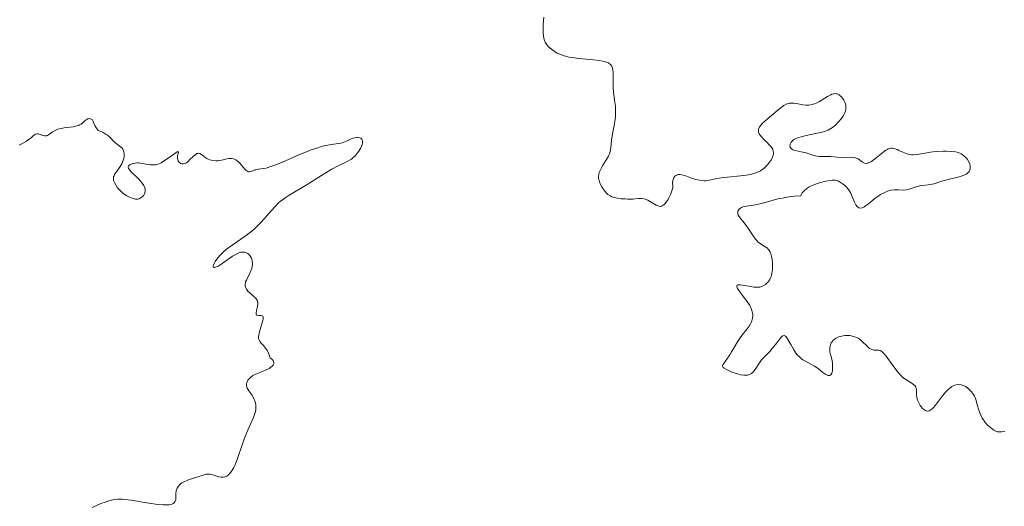
# Model space of a CAD drawing. Units: metres. Extents: x 624671 to 629179, y 4671313 to 4674363.
# Drawn here: x 627121 to 627279, y 4673805 to 4673883 of the extents above; entities that cross this region are included whole.
import ezdxf

# ---------------------------------------------------------------- set-up
doc = ezdxf.new("R2010")
doc.units = ezdxf.units.M
doc.header["$MEASUREMENT"] = 0
for name, color, linetype, lineweight in [('Carátula', 7, 'Continuous', 0), ('Elementos auxiliares', 7, 'Continuous', 0), ('Relieve y altimetría', 7, 'Continuous', 0), ('Viales y ferrocarril', 7, 'Continuous', 0)]:
    doc.layers.add(name, color=color, linetype=linetype, lineweight=lineweight)

msp = doc.modelspace()

# ---------------------------------------------------------------- linework, layer by layer
at = {"layer": 'Carátula', "color": 7, "linetype": 'Continuous', "lineweight": 0}
msp.add_3dface([(624724.58, 4671312.76), (629178.85, 4671393.26), (629125.19, 4674362.79), (624670.92, 4674282.29)], dxfattribs=at)
at = {"layer": 'Elementos auxiliares', "color": 250, "linetype": 'Continuous', "lineweight": 0}
msp.add_3dface([(625581.75, 4671722.32), (629022.5, 4671784.5), (628980.13, 4674097.63), (625540.52, 4674035.44)], dxfattribs=at)
at = {"layer": 'Relieve y altimetría', "color": 36, "linetype": 'Continuous', "lineweight": 0, "elevation": 305, "flags": 128}
for points in [[(627214.25, 4673856.95), (627214.09, 4673857.37), (627214.02, 4673857.58), (627213.95, 4673858.02), (627213.94, 4673858.24), (627213.96, 4673858.57), (627214.04, 4673858.9), (627214.12, 4673859.12), (627214.33, 4673859.55), (627214.58, 4673859.97), (627215.12, 4673860.8), (627215.48, 4673861.4), (627215.61, 4673861.69), (627215.68, 4673861.88), (627215.79, 4673862.27), (627215.89, 4673862.85), (627216.02, 4673864.08), (627216.18, 4673865.1), (627216.43, 4673866.47), (627216.54, 4673867.1), (627216.64, 4673867.87), (627216.67, 4673868.22), (627216.68, 4673868.75), (627216.64, 4673869.58), (627216.52, 4673870.51), (627216.35, 4673871.87), (627216.29, 4673872.58), (627216.28, 4673873.64), (627216.28, 4673874.92), (627216.23, 4673875.46), (627216.13, 4673875.85), (627216.05, 4673876.02), (627215.89, 4673876.24), (627215.66, 4673876.43), (627215.51, 4673876.52), (627215.15, 4673876.66), (627214.93, 4673876.73), (627214.56, 4673876.81), (627214.11, 4673876.89), (627213.08, 4673877.01), (627210.78, 4673877.24), (627209.7, 4673877.38), (627209.22, 4673877.47), (627208.38, 4673877.68), (627207.68, 4673877.93), (627207.27, 4673878.12), (627207.02, 4673878.26), (627206.56, 4673878.56), (627206.14, 4673878.89), (627205.95, 4673879.07), (627205.69, 4673879.37), (627205.46, 4673879.7), (627205.36, 4673879.88), (627205.2, 4673880.29), (627205.14, 4673880.51), (627205.06, 4673880.87), (627205.02, 4673881.27), (627205, 4673882.13), (627205.03, 4673882.72), (627205.11, 4673883.88)], [(627262.9, 4673862.14), (627262.27, 4673862.44), (627261.98, 4673862.57), (627261.63, 4673862.71), (627261.46, 4673862.75), (627261.21, 4673862.79), (627260.95, 4673862.78), (627260.82, 4673862.76), (627260.55, 4673862.67), (627260.41, 4673862.6), (627260.18, 4673862.48), (627259.94, 4673862.31), (627259.41, 4673861.91), (627258.33, 4673861.02), (627257.84, 4673860.67), (627257.63, 4673860.54), (627257.5, 4673860.48), (627257.25, 4673860.39), (627257.14, 4673860.37), (627256.94, 4673860.36), (627256.75, 4673860.39), (627256.64, 4673860.42), (627256.42, 4673860.54), (627255.7, 4673861.07), (627255.4, 4673861.21), (627255.23, 4673861.26), (627255.04, 4673861.3), (627254.61, 4673861.33), (627253.09, 4673861.31), (627252.29, 4673861.35), (627251.27, 4673861.44), (627250.81, 4673861.47), (627250.2, 4673861.47), (627249.47, 4673861.46), (627249.12, 4673861.5), (627248.59, 4673861.64), (627247.78, 4673861.91), (627247.32, 4673862.04), (627246.55, 4673862.21), (627245.58, 4673862.43), (627245.2, 4673862.56), (627245.05, 4673862.63), (627244.85, 4673862.8), (627244.75, 4673862.99), (627244.73, 4673863.13), (627244.78, 4673863.44), (627244.87, 4673863.65), (627244.94, 4673863.77), (627245.07, 4673863.94), (627245.27, 4673864.11), (627245.38, 4673864.19), (627245.68, 4673864.35), (627245.85, 4673864.43), (627246.15, 4673864.54), (627246.51, 4673864.65), (627247.32, 4673864.84), (627249.12, 4673865.21), (627249.93, 4673865.4), (627250.27, 4673865.5), (627250.86, 4673865.72), (627251.32, 4673865.95), (627251.58, 4673866.13), (627252.04, 4673866.5), (627252.46, 4673866.91), (627252.66, 4673867.13), (627252.94, 4673867.47), (627253.29, 4673867.98), (627253.54, 4673868.47), (627253.65, 4673868.78), (627253.7, 4673868.98), (627253.74, 4673869.37), (627253.71, 4673869.77), (627253.64, 4673870.03), (627253.58, 4673870.2), (627253.42, 4673870.52), (627253.2, 4673870.84), (627253.08, 4673870.99), (627252.88, 4673871.19), (627252.66, 4673871.37), (627252.55, 4673871.44), (627252.34, 4673871.53), (627252.23, 4673871.56), (627252.06, 4673871.58), (627251.79, 4673871.57), (627251.48, 4673871.48), (627251.31, 4673871.41), (627250.75, 4673871.1), (627249.91, 4673870.56), (627249.49, 4673870.31), (627248.94, 4673870.03), (627248.66, 4673869.92), (627248.24, 4673869.81), (627247.79, 4673869.75), (627247.55, 4673869.74), (627247.3, 4673869.75), (627246.79, 4673869.8), (627245.78, 4673869.97), (627245.33, 4673870.04), (627244.84, 4673870.07), (627244.62, 4673870.05), (627244.29, 4673869.96)], [(627244.29, 4673869.96), (627244.13, 4673869.89), (627243.76, 4673869.67), (627243.11, 4673869.18), (627241.46, 4673867.78), (627240.64, 4673867.1), (627240.28, 4673866.76), (627239.97, 4673866.4), (627239.85, 4673866.23), (627239.73, 4673865.98), (627239.69, 4673865.86), (627239.66, 4673865.68), (627239.68, 4673865.4), (627239.78, 4673865.12), (627239.89, 4673864.93), (627240.19, 4673864.55), (627240.56, 4673864.16), (627241.09, 4673863.65), (627241.35, 4673863.4), (627241.68, 4673863.02), (627241.81, 4673862.84), (627241.95, 4673862.57), (627242.01, 4673862.39), (627242.04, 4673862.28), (627242.07, 4673862.04), (627242.06, 4673861.87), (627241.99, 4673861.53), (627241.86, 4673861.2), (627241.74, 4673860.98), (627241.45, 4673860.54), (627241.1, 4673860.11), (627240.91, 4673859.9), (627240.58, 4673859.6), (627240.21, 4673859.31), (627240, 4673859.18), (627239.53, 4673858.94), (627239.27, 4673858.84), (627238.84, 4673858.7), (627238.37, 4673858.58), (627237.33, 4673858.41), (627234.14, 4673858.1), (627233.7, 4673858.04), (627232.94, 4673857.9), (627231.72, 4673857.64), (627231.2, 4673857.57), (627230.94, 4673857.56), (627230.43, 4673857.6), (627229.92, 4673857.69), (627229.58, 4673857.78), (627228.88, 4673858), (627227.83, 4673858.39), (627227.34, 4673858.52), (627227.03, 4673858.56), (627226.88, 4673858.57), (627226.68, 4673858.55), (627226.46, 4673858.48), (627226.36, 4673858.42), (627226.22, 4673858.31), (627226.05, 4673858.08), (627225.93, 4673857.77), (627225.89, 4673857.58), (627225.85, 4673857.13), (627225.86, 4673856.87), (627225.89, 4673856.43), (627225.8, 4673856.1), (627225.56, 4673855.43), (627225.26, 4673854.81), (627225.12, 4673854.56), (627224.83, 4673854.11), (627224.61, 4673853.85), (627224.45, 4673853.69), (627224.35, 4673853.61), (627224.15, 4673853.5), (627224.05, 4673853.47), (627223.85, 4673853.44), (627223.65, 4673853.46), (627223.51, 4673853.5), (627223.22, 4673853.63), (627222.66, 4673853.97), (627222.12, 4673854.3), (627221.85, 4673854.44), (627221.44, 4673854.61), (627221.24, 4673854.67), (627220.83, 4673854.71), (627220.41, 4673854.7), (627219.78, 4673854.65), (627219.43, 4673854.62), (627218.63, 4673854.61), (627218.21, 4673854.63), (627217.58, 4673854.67), (627216.99, 4673854.75), (627216.71, 4673854.8), (627216.28, 4673854.91), (627216.09, 4673854.98), (627215.82, 4673855.11), (627215.45, 4673855.36), (627215.28, 4673855.51), (627214.93, 4673855.9), (627214.61, 4673856.32), (627214.46, 4673856.57), (627214.25, 4673856.95)], [(627120.71, 4673863.26), (627120.93, 4673863.39), (627121.9, 4673863.92), (627122.34, 4673864.23), (627122.62, 4673864.48), (627122.98, 4673864.8), (627123.15, 4673864.94), (627123.34, 4673865.04), (627123.58, 4673865.1), (627123.74, 4673865.09), (627124.07, 4673865.01), (627124.53, 4673864.86), (627124.76, 4673864.8), (627124.98, 4673864.79), (627125.09, 4673864.8), (627125.26, 4673864.85), (627125.58, 4673865.05), (627126.08, 4673865.41), (627126.38, 4673865.59), (627126.72, 4673865.76), (627126.91, 4673865.84), (627127.22, 4673865.93), (627127.92, 4673866.06), (627129.38, 4673866.24), (627130, 4673866.38), (627130.27, 4673866.47), (627130.42, 4673866.54), (627130.69, 4673866.69), (627131.01, 4673866.94), (627131.35, 4673867.26), (627131.51, 4673867.39), (627131.75, 4673867.52), (627131.85, 4673867.55), (627132.06, 4673867.57), (627132.2, 4673867.54), (627132.4, 4673867.43), (627132.48, 4673867.34), (627132.55, 4673867.23), (627132.68, 4673866.96), (627132.9, 4673866.46), (627133.06, 4673866.16), (627133.4, 4673865.65), (627133.91, 4673865.46), (627134.21, 4673865.32), (627134.72, 4673865.03), (627134.93, 4673864.88), (627135.29, 4673864.58), (627136.06, 4673863.77), (627136.24, 4673863.61), (627136.59, 4673863.33), (627137.03, 4673863.01), (627137.21, 4673862.84), (627137.37, 4673862.64), (627137.43, 4673862.54), (627137.51, 4673862.36), (627137.55, 4673862.23), (627137.6, 4673861.96), (627137.61, 4673861.76), (627137.59, 4673861.35), (627137.52, 4673861.03), (627137.35, 4673860.54), (627137.23, 4673860.3), (627136.96, 4673859.84), (627136.37, 4673859.01), (627136.12, 4673858.65), (627135.97, 4673858.37), (627135.91, 4673858.23), (627135.86, 4673858.04), (627135.86, 4673857.75), (627135.89, 4673857.6), (627136.02, 4673857.27), (627136.31, 4673856.77), (627136.5, 4673856.5), (627136.84, 4673856.1), (627137.21, 4673855.72), (627137.41, 4673855.55), (627137.62, 4673855.39), (627138.04, 4673855.11), (627138.45, 4673854.9), (627138.73, 4673854.79), (627139.23, 4673854.64), (627139.41, 4673854.62), (627139.72, 4673854.61), (627140, 4673854.67)], [(627160.45, 4673859.61), (627161.34, 4673859.88), (627161.87, 4673860.07), (627163.06, 4673860.56), (627165.68, 4673861.71), (627166.95, 4673862.24), (627167.53, 4673862.47), (627168.59, 4673862.83), (627169.51, 4673863.1), (627170.05, 4673863.24), (627170.96, 4673863.42), (627171.72, 4673863.52), (627172.49, 4673863.62), (627172.83, 4673863.71), (627173.36, 4673863.94), (627174.1, 4673864.28), (627174.47, 4673864.42), (627174.72, 4673864.48), (627175.05, 4673864.51), (627175.2, 4673864.51), (627175.51, 4673864.46), (627175.68, 4673864.39), (627175.84, 4673864.26), (627175.9, 4673864.16), (627175.96, 4673863.91), (627175.94, 4673863.6), (627175.88, 4673863.37), (627175.67, 4673862.86), (627175.37, 4673862.31), (627175.17, 4673862.03), (627174.83, 4673861.62), (627174.42, 4673861.24), (627174.19, 4673861.06), (627173.94, 4673860.9), (627173.37, 4673860.6), (627171.91, 4673859.89), (627170.99, 4673859.4), (627170.47, 4673859.1), (627169.37, 4673858.41), (627167.07, 4673856.94), (627166, 4673856.29), (627165.07, 4673855.75), (627163.99, 4673855.13), (627163.49, 4673854.81), (627163.01, 4673854.46), (627162.77, 4673854.27), (627162.4, 4673853.94), (627162.04, 4673853.57), (627161.27, 4673852.73), (627160.18, 4673851.47), (627159.59, 4673850.82), (627158.96, 4673850.19), (627158.63, 4673849.89), (627158.12, 4673849.46), (627157.06, 4673848.65), (627154.97, 4673847.21), (627154.06, 4673846.53), (627153.66, 4673846.19), (627153.42, 4673845.97), (627152.99, 4673845.53), (627152.49, 4673844.93), (627152.24, 4673844.56), (627152.11, 4673844.35), (627151.95, 4673843.99), (627151.91, 4673843.79), (627151.93, 4673843.67), (627152.03, 4673843.6), (627152.19, 4673843.6), (627152.29, 4673843.63), (627152.71, 4673843.83), (627152.97, 4673843.98), (627155.04, 4673845.41), (627155.75, 4673845.82), (627156.07, 4673845.96), (627156.37, 4673846.05), (627156.55, 4673846.08), (627156.88, 4673846.09), (627157.02, 4673846.07), (627157.28, 4673845.98), (627157.5, 4673845.85), (627157.63, 4673845.75), (627157.84, 4673845.51), (627157.94, 4673845.37), (627158.09, 4673845.1), (627158.19, 4673844.8), (627158.22, 4673844.6), (627158.24, 4673844.18), (627158.18, 4673843.71), (627158.12, 4673843.47), (627158, 4673843.08), (627157.72, 4673842.46), (627157.26, 4673841.58), (627157.14, 4673841.28), (627157.1, 4673841.13), (627157.06, 4673840.83), (627157.06, 4673840.68), (627157.11, 4673840.45), (627157.21, 4673840.23), (627157.29, 4673840.09), (627157.52, 4673839.81), (627157.92, 4673839.4)], [(627140, 4673854.67), (627140.17, 4673854.74), (627140.28, 4673854.8), (627140.48, 4673854.95), (627140.66, 4673855.14), (627140.75, 4673855.26), (627140.85, 4673855.44), (627140.96, 4673855.75), (627140.99, 4673855.97), (627140.99, 4673856.08), (627140.97, 4673856.25), (627140.92, 4673856.43), (627140.76, 4673856.79), (627140.51, 4673857.16), (627140.31, 4673857.41), (627139.84, 4673857.91), (627138.75, 4673858.98), (627138.49, 4673859.28), (627138.39, 4673859.41), (627138.32, 4673859.53), (627138.26, 4673859.74), (627138.3, 4673859.9), (627138.37, 4673860), (627138.58, 4673860.16), (627138.88, 4673860.3), (627139.06, 4673860.35), (627139.36, 4673860.41), (627139.71, 4673860.44), (627139.9, 4673860.43), (627140.53, 4673860.36), (627141.43, 4673860.2), (627141.86, 4673860.13), (627142.22, 4673860.11), (627142.39, 4673860.11), (627142.66, 4673860.14), (627143.07, 4673860.24), (627143.53, 4673860.44), (627143.79, 4673860.59), (627144.66, 4673861.17), (627145.75, 4673861.96), (627146.12, 4673862.21), (627146.23, 4673862.26), (627146.33, 4673862.24), (627146.32, 4673862.09), (627146.22, 4673861.77), (627146.18, 4673861.58), (627146.16, 4673861.44), (627146.17, 4673861.17), (627146.23, 4673860.92), (627146.29, 4673860.77), (627146.41, 4673860.58), (627146.49, 4673860.5), (627146.65, 4673860.36), (627146.75, 4673860.31), (627146.9, 4673860.26), (627147.17, 4673860.26), (627147.37, 4673860.32), (627147.47, 4673860.37), (627147.64, 4673860.47), (627147.82, 4673860.61), (627148.19, 4673860.96), (627148.7, 4673861.47), (627148.95, 4673861.7), (627149.19, 4673861.86), (627149.31, 4673861.92), (627149.47, 4673861.97), (627149.57, 4673861.98), (627149.77, 4673861.94), (627150.04, 4673861.8), (627150.56, 4673861.37), (627150.91, 4673861.12), (627151.1, 4673861.02), (627151.39, 4673860.91), (627151.85, 4673860.8), (627152.37, 4673860.76), (627152.74, 4673860.78), (627153, 4673860.81), (627153.54, 4673860.92), (627154.13, 4673861.07), (627154.43, 4673861.13), (627154.73, 4673861.15), (627154.89, 4673861.15), (627155.19, 4673861.1), (627155.34, 4673861.05), (627155.56, 4673860.94), (627155.79, 4673860.79), (627155.93, 4673860.66), (627156.21, 4673860.37), (627156.99, 4673859.45), (627157.22, 4673859.22), (627157.33, 4673859.13), (627157.48, 4673859.04), (627157.58, 4673859.01), (627157.77, 4673858.99), (627158.04, 4673859.06), (627158.42, 4673859.22), (627158.64, 4673859.3), (627158.81, 4673859.34), (627159.23, 4673859.4), (627159.98, 4673859.51), (627160.45, 4673859.61)], [(627239.18, 4673853.71), (627240.1, 4673853.91), (627241.14, 4673854.19), (627242.8, 4673854.63), (627243.79, 4673854.83), (627244.89, 4673855), (627245.49, 4673855.07), (627246.46, 4673855.15), (627246.52, 4673855.3), (627246.68, 4673855.59), (627246.89, 4673855.85), (627247.05, 4673856.01), (627247.42, 4673856.31), (627247.73, 4673856.51), (627247.95, 4673856.63), (627248.42, 4673856.85), (627249.14, 4673857.13), (627249.62, 4673857.28), (627250.48, 4673857.49), (627250.89, 4673857.57), (627251.53, 4673857.66), (627251.71, 4673857.67), (627252.01, 4673857.65), (627252.26, 4673857.6), (627252.42, 4673857.55), (627252.72, 4673857.4), (627253.2, 4673857.09), (627253.45, 4673856.9), (627253.82, 4673856.55), (627254.16, 4673856.14), (627254.31, 4673855.9), (627254.45, 4673855.65), (627254.7, 4673855.13), (627255.12, 4673854.09), (627255.32, 4673853.68), (627255.53, 4673853.4), (627255.64, 4673853.3), (627255.82, 4673853.2), (627256.03, 4673853.16), (627256.37, 4673853.21), (627256.49, 4673853.26), (627256.7, 4673853.36), (627256.91, 4673853.5), (627257.39, 4673853.85), (627258.45, 4673854.73), (627259.02, 4673855.14), (627259.3, 4673855.33), (627259.87, 4673855.63), (627260.42, 4673855.86), (627260.79, 4673855.97), (627261.02, 4673856.02), (627261.48, 4673856.09), (627261.72, 4673856.11), (627262.19, 4673856.1), (627263.06, 4673856.07), (627263.49, 4673856.1), (627263.7, 4673856.14), (627264.13, 4673856.26), (627264.99, 4673856.57), (627265.42, 4673856.7), (627265.64, 4673856.74), (627266.08, 4673856.8), (627266.97, 4673856.88), (627267.42, 4673856.95), (627268.1, 4673857.14), (627269.14, 4673857.48), (627269.77, 4673857.66), (627271.96, 4673858.17), (627272.61, 4673858.38), (627272.88, 4673858.5), (627273.12, 4673858.63), (627273.25, 4673858.73), (627273.46, 4673858.94), (627273.54, 4673859.05), (627273.66, 4673859.28), (627273.72, 4673859.52), (627273.73, 4673859.68), (627273.7, 4673860.02), (627273.65, 4673860.22), (627273.5, 4673860.6), (627273.28, 4673860.96), (627273.11, 4673861.19), (627272.99, 4673861.33), (627272.72, 4673861.59), (627272.44, 4673861.8), (627272.29, 4673861.89), (627272.04, 4673862.01), (627271.61, 4673862.15), (627271.37, 4673862.2), (627270.8, 4673862.28), (627269.88, 4673862.33), (627269.36, 4673862.33), (627268.55, 4673862.29), (627267.73, 4673862.22), (627267.34, 4673862.16), (627265.2, 4673861.77), (627264.57, 4673861.72), (627264.27, 4673861.74), (627263.98, 4673861.78), (627263.42, 4673861.93), (627262.9, 4673862.14)], [(627238.89, 4673826.87), (627238.74, 4673826.72), (627238.53, 4673826.55), (627238.41, 4673826.47), (627238.22, 4673826.38), (627237.91, 4673826.29), (627237.55, 4673826.25), (627237.3, 4673826.26), (627236.75, 4673826.34), (627236.48, 4673826.41), (627235.92, 4673826.57), (627235.39, 4673826.77), (627235.07, 4673826.91), (627234.52, 4673827.17), (627234.12, 4673827.41), (627234, 4673827.51), (627233.89, 4673827.71), (627233.9, 4673827.84), (627233.94, 4673827.94), (627234.08, 4673828.16), (627234.44, 4673828.68), (627235.04, 4673829.55), (627235.34, 4673830.02), (627235.75, 4673830.73), (627236.28, 4673831.66), (627236.59, 4673832.13), (627237.12, 4673832.83), (627237.84, 4673833.74), (627238.15, 4673834.18), (627238.38, 4673834.55), (627238.47, 4673834.74), (627238.59, 4673835.01), (627238.7, 4673835.42), (627238.74, 4673835.84), (627238.73, 4673836.05), (627238.7, 4673836.26), (627238.59, 4673836.7), (627238.41, 4673837.16), (627238.25, 4673837.47), (627237.84, 4673838.13), (627237.27, 4673838.89), (627236.55, 4673839.83), (627236.3, 4673840.2), (627236.23, 4673840.35), (627236.18, 4673840.58), (627236.25, 4673840.73), (627236.36, 4673840.79), (627236.47, 4673840.81), (627236.75, 4673840.81), (627237.4, 4673840.71), (627238.41, 4673840.52), (627238.9, 4673840.44), (627239.12, 4673840.42), (627239.51, 4673840.41), (627239.86, 4673840.44), (627240.06, 4673840.49), (627240.44, 4673840.64), (627240.82, 4673840.88), (627240.97, 4673841.01), (627241.26, 4673841.32), (627241.44, 4673841.59), (627241.64, 4673841.98), (627241.72, 4673842.21), (627241.82, 4673842.58), (627241.88, 4673843), (627241.9, 4673843.24), (627241.92, 4673843.58), (627241.9, 4673844.31), (627241.85, 4673844.86), (627241.76, 4673845.37), (627241.71, 4673845.6), (627241.65, 4673845.81), (627241.5, 4673846.17), (627241.32, 4673846.46), (627241.19, 4673846.62), (627241.09, 4673846.71), (627240.86, 4673846.88), (627240.58, 4673847.05), (627240.16, 4673847.29), (627239.93, 4673847.44), (627239.57, 4673847.74), (627239.39, 4673847.93), (627239.2, 4673848.15), (627238.83, 4673848.67), (627238.07, 4673849.84), (627237.7, 4673850.38), (627237.16, 4673851.04), (627236.75, 4673851.51), (627236.59, 4673851.73), (627236.41, 4673852.03), (627236.33, 4673852.31), (627236.32, 4673852.45), (627236.35, 4673852.65), (627236.43, 4673852.84), (627236.49, 4673852.93), (627236.66, 4673853.09), (627236.76, 4673853.16), (627236.94, 4673853.26), (627237.16, 4673853.34), (627237.71, 4673853.46), (627239.18, 4673853.71)], [(627157.92, 4673839.4), (627158.48, 4673838.91), (627158.71, 4673838.69), (627158.85, 4673838.53), (627159.03, 4673838.24), (627159.11, 4673837.97), (627159.12, 4673837.77), (627159.06, 4673837.35), (627158.87, 4673836.61), (627158.82, 4673836.28), (627158.84, 4673836.1), (627158.92, 4673835.94), (627159.02, 4673835.9), (627159.28, 4673835.87), (627159.66, 4673835.86), (627159.82, 4673835.81), (627159.9, 4673835.74), (627159.96, 4673835.6), (627159.96, 4673835.41), (627159.95, 4673835.26), (627159.87, 4673834.91), (627159.47, 4673833.64), (627159.3, 4673833.04), (627159.25, 4673832.79), (627159.22, 4673832.35), (627159.23, 4673832.23), (627159.28, 4673832), (627159.37, 4673831.8), (627159.45, 4673831.68), (627159.64, 4673831.44), (627160.03, 4673831.05), (627160.24, 4673830.79), (627160.47, 4673830.47), (627160.59, 4673830.28), (627160.81, 4673829.82), (627160.93, 4673829.54), (627161.09, 4673829.06), (627161.36, 4673828.86), (627161.49, 4673828.73), (627161.56, 4673828.65), (627161.65, 4673828.48), (627161.69, 4673828.35), (627161.67, 4673828.11), (627161.56, 4673827.89), (627161.45, 4673827.75), (627161.14, 4673827.49), (627160.93, 4673827.35), (627160.45, 4673827.12), (627159.43, 4673826.71), (627158.94, 4673826.51), (627158.72, 4673826.41), (627158.33, 4673826.19), (627158, 4673825.95), (627157.81, 4673825.78), (627157.7, 4673825.67), (627157.52, 4673825.44), (627157.4, 4673825.2), (627157.35, 4673825.07), (627157.31, 4673824.89), (627157.3, 4673824.6), (627157.36, 4673824.32), (627157.41, 4673824.17), (627157.48, 4673824.03), (627157.67, 4673823.74), (627158.13, 4673823.09), (627158.36, 4673822.71), (627158.54, 4673822.33), (627158.62, 4673822.12), (627158.72, 4673821.8), (627158.78, 4673821.45), (627158.8, 4673821.27), (627158.8, 4673820.9), (627158.78, 4673820.71), (627158.73, 4673820.42), (627158.65, 4673820.12), (627158.4, 4673819.47), (627157.69, 4673817.92), (627157.28, 4673816.95), (627157.07, 4673816.4), (627156.66, 4673815.23), (627155.85, 4673812.85), (627155.44, 4673811.83), (627155.23, 4673811.4), (627155.09, 4673811.15), (627154.81, 4673810.71), (627154.67, 4673810.53), (627154.39, 4673810.23), (627154.1, 4673810.02), (627153.91, 4673809.93), (627153.78, 4673809.88), (627153.51, 4673809.83), (627153.29, 4673809.83), (627153.13, 4673809.85), (627152.82, 4673809.92), (627151.89, 4673810.23), (627151.43, 4673810.34), (627151.2, 4673810.35), (627150.75, 4673810.31), (627150.29, 4673810.2), (627149.29, 4673809.85), (627148.73, 4673809.67)], [(627265.89, 4673821.13), (627265.7, 4673821.38), (627265.44, 4673821.79), (627265.25, 4673822.25), (627265.18, 4673822.48), (627265.14, 4673822.72), (627265.11, 4673823.18), (627265.1, 4673823.77), (627265.07, 4673824.04), (627265.01, 4673824.28), (627264.96, 4673824.39), (627264.86, 4673824.54), (627264.78, 4673824.63), (627264.58, 4673824.8), (627263.35, 4673825.57), (627263.13, 4673825.74), (627262.7, 4673826.12), (627262.28, 4673826.56), (627261.99, 4673826.89), (627261.43, 4673827.61), (627260.19, 4673829.32), (627259.83, 4673829.77), (627259.66, 4673829.94), (627259.51, 4673830.08), (627259.24, 4673830.24), (627259, 4673830.3), (627258.85, 4673830.31), (627258.55, 4673830.29), (627258.23, 4673830.31), (627258.06, 4673830.34), (627257.78, 4673830.45), (627257.48, 4673830.64), (627257.32, 4673830.76), (627256.98, 4673831.09), (627256.48, 4673831.6), (627256.19, 4673831.85), (627255.88, 4673832.09), (627255.72, 4673832.2), (627255.45, 4673832.34), (627255.17, 4673832.45), (627254.97, 4673832.51), (627254.57, 4673832.6), (627254.36, 4673832.63), (627253.94, 4673832.65), (627253.54, 4673832.64), (627253.28, 4673832.61), (627252.8, 4673832.51), (627252.56, 4673832.44), (627252.15, 4673832.25), (627251.82, 4673832.01), (627251.65, 4673831.84), (627251.55, 4673831.71), (627251.38, 4673831.45), (627251.3, 4673831.3), (627251.19, 4673830.98), (627251.13, 4673830.65), (627251.12, 4673830.43), (627251.16, 4673829.97), (627251.29, 4673829.44), (627251.5, 4673828.62), (627251.58, 4673828.13), (627251.6, 4673827.64), (627251.6, 4673827.39), (627251.57, 4673827.03), (627251.5, 4673826.71), (627251.45, 4673826.57), (627251.32, 4673826.34), (627251.24, 4673826.27), (627251.1, 4673826.2), (627250.93, 4673826.21), (627250.8, 4673826.24), (627250.51, 4673826.38), (627250.03, 4673826.72), (627249.32, 4673827.27), (627248.96, 4673827.54), (627248.69, 4673827.71), (627248.17, 4673828.01), (627247.21, 4673828.5), (627246.79, 4673828.75), (627246.6, 4673828.89), (627246.24, 4673829.2), (627245.91, 4673829.56), (627245.7, 4673829.83), (627245.31, 4673830.43), (627244.88, 4673831.2), (627244.36, 4673832.13), (627244.12, 4673832.45), (627244.01, 4673832.55), (627243.8, 4673832.64), (627243.59, 4673832.58), (627243.43, 4673832.47), (627243.09, 4673832.1), (627242.62, 4673831.49), (627241.89, 4673830.54), (627241.5, 4673830.08), (627240.92, 4673829.49), (627240.42, 4673828.99), (627240.17, 4673828.72), (627239.83, 4673828.26), (627239.15, 4673827.2), (627238.89, 4673826.87)], [(627279.28, 4673817.19), (627278.83, 4673817.16), (627278.05, 4673817.15), (627277.56, 4673817.42), (627277.27, 4673817.61), (627276.76, 4673818.01), (627276.53, 4673818.22), (627276.15, 4673818.64), (627275.85, 4673819.07), (627275.67, 4673819.36), (627275.4, 4673819.92), (627275.27, 4673820.22), (627275.06, 4673820.79), (627274.91, 4673821.31), (627274.75, 4673821.92), (627274.68, 4673822.2), (627274.53, 4673822.67), (627274.44, 4673822.88), (627274.28, 4673823.17), (627273.96, 4673823.6), (627273.58, 4673823.98), (627273.37, 4673824.17), (627273.01, 4673824.42), (627272.64, 4673824.61), (627272.45, 4673824.68), (627272.26, 4673824.73), (627271.88, 4673824.76), (627271.5, 4673824.71), (627271.25, 4673824.64), (627271.09, 4673824.58), (627270.78, 4673824.42), (627270.61, 4673824.31), (627270.28, 4673824.06), (627269.96, 4673823.75), (627269.74, 4673823.51), (627269.28, 4673822.95), (627268.14, 4673821.45), (627267.77, 4673821.03), (627267.6, 4673820.86), (627267.28, 4673820.61), (627267.13, 4673820.54), (627266.85, 4673820.49), (627266.66, 4673820.52), (627266.54, 4673820.57), (627266.28, 4673820.74), (627266.02, 4673820.98), (627265.89, 4673821.13)], [(627148.73, 4673809.67), (627147.97, 4673809.42), (627147.61, 4673809.28), (627147.1, 4673809.05), (627146.88, 4673808.92), (627146.69, 4673808.78), (627146.57, 4673808.68), (627146.37, 4673808.47), (627146.28, 4673808.35), (627146.14, 4673808.1), (627146.04, 4673807.83), (627145.99, 4673807.64), (627145.94, 4673807.22), (627145.93, 4673806.54), (627145.89, 4673806.21), (627145.82, 4673806.01), (627145.77, 4673805.91), (627145.68, 4673805.78), (627145.5, 4673805.63), (627145.38, 4673805.56), (627145.18, 4673805.48), (627144.79, 4673805.4), (627144.29, 4673805.38), (627143.9, 4673805.39), (627143.03, 4673805.46), (627141.56, 4673805.66), (627138.75, 4673806.13), (627137.71, 4673806.27), (627137.28, 4673806.3), (627137.01, 4673806.31), (627136.53, 4673806.3), (627136.07, 4673806.25), (627135.77, 4673806.2), (627135.13, 4673806.03), (627134.39, 4673805.8), (627134, 4673805.66), (627133.38, 4673805.41), (627132.46, 4673804.97)]]:
    msp.add_lwpolyline(points, dxfattribs=at)

# ---------------------------------------------------------------- meshes
at = {"layer": 'Viales y ferrocarril', "color": 7, "linetype": 'Continuous', "lineweight": 0}
mesh = msp.add_polyface(dxfattribs=at)
corners = [(626878.33, 4673089.47, 300.65), (626823.17, 4673148.38, 299.15), (626719.73, 4673253.61, 297.53), (626631.91, 4673343.21, 295.98), (626540.3, 4673438.44, 296.05), (626539.44, 4673439.34, 296.06), (626538.58, 4673440.24, 296.05), (626531.67, 4673447.43, 296.11), (626511.83, 4673467.59, 296.12), (626354.59, 4673627.38, 295.64), (626352.27, 4673629.75, 295.7), (626301.61, 4673682.38, 298), (626292.83, 4673691.76, 298.41), (626258.87, 4673728.84, 300.5), (626246.44, 4673741.87, 300.9), (626233.25, 4673755.54, 301.89), (626229.53, 4673759.37, 302.77), (626221.41, 4673767.74, 302.6), (626211.58, 4673777.81, 302.93), (626200.38, 4673789.24, 302.99), (626178.6, 4673811.31, 303.29), (626167.55, 4673822.49, 303.21), (626153.37, 4673836.63, 303.09), (626118.54, 4673871.09, 303.36), (626108.66, 4673880.98, 303.26), (626100.27, 4673889.49, 303.21), (626089.17, 4673900.97, 303.15), (626055.88, 4673935.87, 302.73), (626053.93, 4673937.91, 302.73), (626027.94, 4673965.17, 302.37), (626024.61, 4673968.66, 302.37), (626017.81, 4673975.25, 302.68), (626013.7, 4673970.9, 302.62), (626011.76, 4673969.08, 302.6), (626082.68, 4673894.73, 303.26), (626093.83, 4673883.21, 303.37), (626102.28, 4673874.63, 303.39), (626112.2, 4673864.71, 303.47), (626147.03, 4673830.25, 302.92), (626161.17, 4673816.13, 302.88), (626172.2, 4673804.99, 303.14), (626193.96, 4673782.92, 302.98), (626205.15, 4673771.51, 303), (626214.97, 4673761.46, 302.56), (626217.19, 4673759.16, 302.3), (626226.79, 4673749.28, 301.86), (626252.35, 4673722.63, 300.53), (626289.64, 4673684.16, 298.85), (626296.15, 4673677.21, 298.25), (626346.88, 4673624.5, 295.35), (626348.13, 4673623.22, 295.38), (626477.4, 4673491.85, 295.97), (626482.42, 4673486.75, 295.86), (626507.65, 4673461.11, 296.08), (626526.28, 4673442.18, 296), (626532.59, 4673435.6, 295.81), (626533.46, 4673434.7, 295.8), (626534.33, 4673433.81, 295.8), (626626.51, 4673337.97, 296.01), (626714.36, 4673248.34, 297.08), (626817.74, 4673143.17, 299.32), (626869.42, 4673087.96, 300.85), (626871.49, 4673085.76, 300.7), (626889.95, 4673066.05, 300.88), (626984.88, 4672966.44, 302.88), (627072.74, 4672876.8, 305.11), (627129.33, 4672819.39, 304.56), (627129.48, 4672819.53, 304.56), (627134.73, 4672824.61, 304.5), (627078.11, 4672882.07, 305.07), (626990.29, 4672971.67, 302.85), (626879.85, 4673087.85, 300.7)]
mesh.append_faces([[corners[k] for k in face] for face in [(67, 65, 66), (32, 30, 31)]], dxfattribs={"vtx0": -1, "color": 7})
mesh.append_faces([[corners[k] for k in face] for face in [(54, 7, 53), (41, 19, 40), (19, 41, 18), (39, 21, 38), (21, 39, 20), (38, 22, 37), (37, 23, 36), (16, 45, 15), (18, 42, 17), (68, 65, 67), (65, 70, 64), (64, 70, 63), (63, 71, 62), (61, 1, 60), (1, 61, 0), (60, 2, 59), (59, 3, 58), (58, 4, 57), (62, 0, 61), (30, 33, 29), (15, 45, 14), (44, 17, 43), (35, 25, 34), (25, 35, 24), (36, 24, 35), (26, 34, 25), (28, 34, 27), (34, 28, 33), (6, 56, 5), (49, 10, 48), (13, 46, 12), (12, 47, 11), (11, 48, 10), (53, 8, 52), (8, 53, 7), (51, 9, 50), (29, 33, 28)]], dxfattribs={"vtx0": -1, "vtx1": -1, "color": 7})
mesh.append_faces([[corners[k] for k in face] for face in [(7, 54, 55), (44, 16, 17), (16, 44, 45), (40, 19, 20), (20, 39, 40), (38, 21, 22), (18, 41, 42), (37, 22, 23), (17, 42, 43), (65, 68, 69), (65, 69, 70), (63, 70, 71), (62, 71, 0), (60, 1, 2), (59, 2, 3), (58, 3, 4), (30, 32, 33), (36, 23, 24), (34, 26, 27), (6, 55, 56), (55, 6, 7), (10, 49, 50), (46, 13, 14), (12, 46, 47), (14, 45, 46), (11, 47, 48), (57, 4, 5), (51, 8, 9), (8, 51, 52), (50, 9, 10), (5, 56, 57)]], dxfattribs={"vtx0": -1, "vtx2": -1, "color": 7})

doc.saveas('drawing.dxf')
